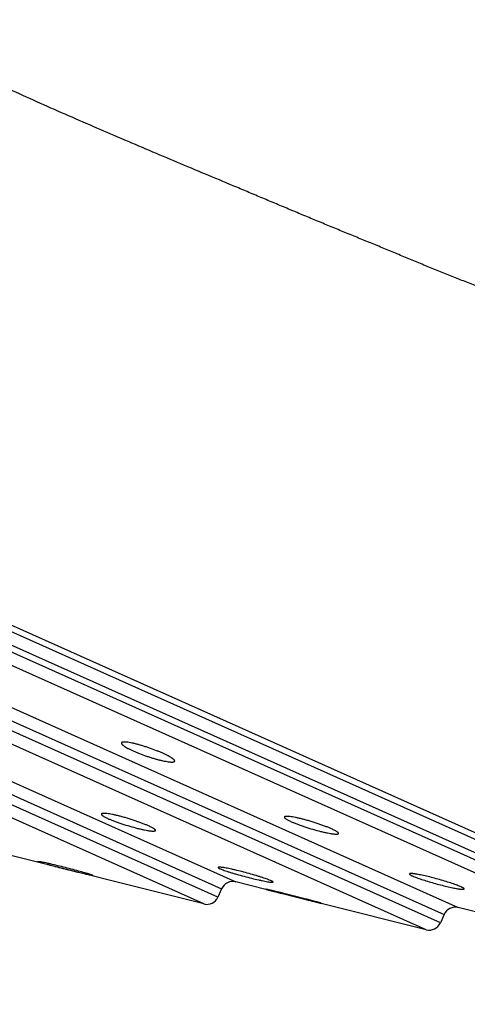
# Model space of a CAD drawing. Units: inches. Extents: x 4.9 to 16.6, y 5.1 to 12.9.
# Drawn here: x 10.3 to 10.7, y 10.3 to 11.1 of the extents above; entities that cross this region are included whole.
import ezdxf

# ---------------------------------------------------------------- set-up
doc = ezdxf.new("R2010")
doc.units = ezdxf.units.IN
doc.header["$LTSCALE"] = 1.21
doc.header["$MEASUREMENT"] = 0
doc.layers.get('0').update_dxf_attribs({"linetype": 'CONTINUOUS'})

msp = doc.modelspace()

# ---------------------------------------------------------------- linework, layer by layer
at = {"color": 7, "linetype": 'CONTINUOUS'}
for p, q in [((9.20897, 11.11796), (10.97968, 10.32539)), ((9.26032, 11.08949), (10.92424, 10.34473)), ((10.44317, 10.40755), (10.27234, 10.4505)), ((10.30704, 10.4424), (10.30722, 10.44227)), ((10.30913, 10.44215), (10.30704, 10.4424)), ((10.30722, 10.44227), (10.30893, 10.4417)), ((10.35007, 10.4313), (10.3523, 10.43094)), ((10.35212, 10.43107), (10.35035, 10.43168)), ((10.3523, 10.43094), (10.35212, 10.43107)), ((10.45784, 10.42009), (10.45473, 10.41316)), ((10.49415, 10.41948), (10.4694, 10.4257)), ((10.49418, 10.41959), (10.4942, 10.41957)), ((10.53947, 10.40819), (10.53945, 10.40821)), ((10.62546, 10.38646), (10.53945, 10.40809)), ((10.69821, 10.39292), (10.65169, 10.40462)), ((10.64013, 10.399), (10.63703, 10.39208))]:
    msp.add_line(p, q, dxfattribs=at)
at = {"color": 9, "linetype": 'CONTINUOUS'}
for p, q in [((10.83901, 10.36604), (9.33299, 11.04013)), ((9.33518, 11.04503), (10.84121, 10.37094)), ((10.82745, 10.36043), (9.33651, 11.02776)), ((9.48655, 10.92613), (10.65169, 10.40462)), ((9.49007, 10.91376), (10.64013, 10.399)), ((10.63703, 10.39208), (9.48697, 10.90684)), ((10.62546, 10.38646), (9.49049, 10.89447)), ((9.62372, 10.80422), (10.4694, 10.4257)), ((9.62724, 10.79186), (10.45784, 10.42009)), ((10.45473, 10.41316), (9.62414, 10.78493)), ((10.44317, 10.40755), (9.62766, 10.77257))]:
    msp.add_line(p, q, dxfattribs=at)
at = {"color": 7, "linetype": 'CONTINUOUS'}
for centre, start, end in [((10.46696, 10.416), 75.8869, 155.8869), ((10.44561, 10.41725), 255.8869, 335.8869), ((10.64925, 10.39492), 75.8869, 155.8869), ((10.6279, 10.39616), 255.8869, 335.8869)]:
    msp.add_arc(centre, 0.01, start, end, dxfattribs=at)
at = {"color": 9, "linetype": 'CONTINUOUS'}
for points, knots in [([(10.38766, 11.37704), (10.3858, 11.37286), (10.38192, 11.36419), (10.3759, 11.35074), (10.36949, 11.33641), (10.36271, 11.32124), (10.35557, 11.30525), (10.34939, 11.29143), (10.34426, 11.28001), (10.34028, 11.27117), (10.33621, 11.26216), (10.33206, 11.25298), (10.32784, 11.24362), (10.32355, 11.2341), (10.31921, 11.22442), (10.31482, 11.21457), (10.31039, 11.20457), (10.30438, 11.19096), (10.29674, 11.17361), (10.28899, 11.15606), (10.28267, 11.14179), (10.27783, 11.13094), (10.27292, 11.12), (10.26624, 11.10526), (10.26116, 11.09418), (10.25774, 11.08677)], [0, 0, 0, 0, 0.043219, 0.089588, 0.138984, 0.191292, 0.246395, 0.304178, 0.334037, 0.364522, 0.395618, 0.427312, 0.459584, 0.492418, 0.525795, 0.559694, 0.594095, 0.628977, 0.70011, 0.772933, 0.80993, 0.847292, 0.885, 0.923036, 1, 1, 1, 1]), ([(10.38766, 11.37704), (10.41466, 11.36403), (10.46859, 11.33805), (10.54916, 11.29926), (10.62881, 11.26089), (10.70695, 11.22312), (10.78314, 11.18608), (10.85693, 11.14992), (10.92779, 11.11474), (10.97386, 11.09143), (10.99629, 11.07994)], [0, 0, 0, 0, 0.132763, 0.26514, 0.396074, 0.524372, 0.649598, 0.771292, 0.888375, 1, 1, 1, 1]), ([(10.94047, 10.80944), (10.93451, 10.81152), (10.92555, 10.81474), (10.91358, 10.81914), (10.90447, 10.82252), (10.89529, 10.82596), (10.88602, 10.82943), (10.87667, 10.83294), (10.86405, 10.83769), (10.84808, 10.84372), (10.8287, 10.85107), (10.81237, 10.85729), (10.79916, 10.86232), (10.78576, 10.86742), (10.77227, 10.87256), (10.7587, 10.87779), (10.74844, 10.88178), (10.73812, 10.88584), (10.72775, 10.88993), (10.71731, 10.89406), (10.70681, 10.89819), (10.69625, 10.90231), (10.68561, 10.90641), (10.67491, 10.91052), (10.66417, 10.91467), (10.65519, 10.91817), (10.64799, 10.92101), (10.64077, 10.92389), (10.63172, 10.92756), (10.62084, 10.93202), (10.60993, 10.93654), (10.59897, 10.94109), (10.58797, 10.94564), (10.57691, 10.95018), (10.56581, 10.95473), (10.55467, 10.95929), (10.5435, 10.96388), (10.5323, 10.96851), (10.52107, 10.9732), (10.50982, 10.97791), (10.49854, 10.98266), (10.48723, 10.98742), (10.47589, 10.99219), (10.46071, 10.99856), (10.44167, 11.00654), (10.41876, 11.01615), (10.39578, 11.02585), (10.37275, 11.03565), (10.34199, 11.04889), (10.30358, 11.06578), (10.27299, 11.07969), (10.25774, 11.08677)], [0, 0, 0, 0, 0.025693, 0.038743, 0.051922, 0.065227, 0.078654, 0.092201, 0.105866, 0.133542, 0.16167, 0.190232, 0.204671, 0.219211, 0.248596, 0.263439, 0.278381, 0.293422, 0.308556, 0.32378, 0.339089, 0.354477, 0.369943, 0.385487, 0.401112, 0.416818, 0.424703, 0.432609, 0.448484, 0.464438, 0.480466, 0.496562, 0.51272, 0.528937, 0.545211, 0.561543, 0.577932, 0.594378, 0.61088, 0.627434, 0.644038, 0.660688, 0.67738, 0.694112, 0.72769, 0.761408, 0.795252, 0.829206, 0.863253, 0.931554, 1, 1, 1, 1])]:
    msp.add_open_spline(points, degree=3, knots=knots, dxfattribs=at)
at = {"color": 7, "linetype": 'CONTINUOUS'}
for points, knots in [([(10.40968, 10.53095), (10.40885, 10.53133), (10.40713, 10.53207), (10.40354, 10.53352), (10.39982, 10.53489), (10.39602, 10.53617), (10.3932, 10.53706), (10.39046, 10.53786), (10.38784, 10.53856), (10.38539, 10.53915), (10.38315, 10.53962), (10.38116, 10.53996), (10.37966, 10.54013), (10.37862, 10.5402), (10.37795, 10.54021), (10.37736, 10.54019), (10.37686, 10.54014), (10.37644, 10.54005), (10.37611, 10.53992), (10.37586, 10.53976), (10.37575, 10.53962), (10.37572, 10.53954)], [0, 0, 0, 0, 0.076485, 0.157275, 0.32603, 0.411081, 0.49464, 0.575311, 0.651776, 0.722818, 0.787333, 0.844357, 0.893082, 0.914138, 0.932911, 0.949374, 0.963529, 0.97543, 0.985221, 0.99321, 1, 1, 1, 1]), ([(10.37572, 10.53954), (10.37569, 10.53947), (10.37566, 10.5393), (10.37571, 10.53903), (10.37586, 10.53874), (10.37609, 10.53842), (10.37642, 10.53808), (10.37683, 10.53771), (10.37733, 10.53731), (10.37816, 10.53672), (10.3794, 10.53594), (10.38114, 10.53498), (10.38316, 10.53396), (10.3846, 10.53329), (10.38537, 10.53295)], [0, 0, 0, 0, 0.019304, 0.041088, 0.067609, 0.100111, 0.139208, 0.185183, 0.238113, 0.297969, 0.437882, 0.603246, 0.791645, 1, 1, 1, 1]), ([(10.38537, 10.53295), (10.3862, 10.53258), (10.38791, 10.53184), (10.3915, 10.53039), (10.39524, 10.52903), (10.39904, 10.52777), (10.40187, 10.5269), (10.40462, 10.52611), (10.40724, 10.52543), (10.40969, 10.52485), (10.41193, 10.5244), (10.41393, 10.52407), (10.41543, 10.52389), (10.41648, 10.52382), (10.41715, 10.52381), (10.41773, 10.52383), (10.41823, 10.52388), (10.41865, 10.52396), (10.41898, 10.52408), (10.41922, 10.52424), (10.41933, 10.52438), (10.41936, 10.52445)], [0, 0, 0, 0, 0.076514, 0.157335, 0.326152, 0.411232, 0.494822, 0.575531, 0.652044, 0.723144, 0.787727, 0.844819, 0.893599, 0.914671, 0.933448, 0.949899, 0.96402, 0.97586, 0.985553, 0.993397, 1, 1, 1, 1]), ([(10.41936, 10.52445), (10.41938, 10.52448), (10.4194, 10.52456), (10.41942, 10.52472), (10.41937, 10.52495), (10.41922, 10.52523), (10.41898, 10.52554), (10.41865, 10.52588), (10.41823, 10.52624), (10.41773, 10.52663), (10.4169, 10.52721), (10.41565, 10.52798), (10.41391, 10.52893), (10.41189, 10.52994), (10.41044, 10.53061), (10.40968, 10.53095)], [0, 0, 0, 0, 0.009301, 0.018853, 0.040152, 0.066316, 0.098577, 0.137536, 0.183454, 0.236395, 0.296319, 0.436499, 0.602255, 0.791126, 1, 1, 1, 1]), ([(10.35935, 10.48128), (10.35933, 10.48123), (10.35931, 10.48113), (10.35933, 10.48097), (10.35941, 10.4808), (10.35954, 10.48061), (10.35972, 10.48041), (10.35995, 10.4802), (10.36024, 10.47997), (10.36071, 10.47963), (10.36143, 10.47918), (10.36244, 10.47863), (10.36363, 10.47803), (10.36449, 10.47763), (10.36495, 10.47742)], [0, 0, 0, 0, 0.020291, 0.042487, 0.068813, 0.100626, 0.138675, 0.18335, 0.234851, 0.293265, 0.430725, 0.595179, 0.785522, 1, 1, 1, 1]), ([(10.39804, 10.4715), (10.39726, 10.47185), (10.39558, 10.47257), (10.39291, 10.47362), (10.39, 10.47469), (10.3869, 10.47576), (10.3837, 10.47681), (10.38045, 10.4778), (10.37724, 10.47872), (10.37412, 10.47955), (10.37116, 10.48027), (10.36844, 10.48086), (10.36599, 10.48131), (10.36414, 10.48159), (10.36285, 10.48172), (10.36202, 10.48178), (10.3613, 10.4818), (10.36069, 10.48178), (10.36025, 10.48172), (10.35995, 10.48166), (10.35966, 10.48157), (10.35942, 10.48144), (10.35935, 10.48128)], [0, 0, 0, 0, 0.064004, 0.135536, 0.213005, 0.294683, 0.378764, 0.463416, 0.546828, 0.627251, 0.703031, 0.772638, 0.834688, 0.887971, 0.911006, 0.931494, 0.949356, 0.964541, 0.977043, 0.982308, 0.986942, 1, 1, 1, 1]), ([(10.36495, 10.47742), (10.36574, 10.47707), (10.36742, 10.47636), (10.37009, 10.47532), (10.37301, 10.47426), (10.3772, 10.47285), (10.38253, 10.47121), (10.38784, 10.46978), (10.39189, 10.46882), (10.39462, 10.46823), (10.39673, 10.46784), (10.39827, 10.4676), (10.39929, 10.46746), (10.40021, 10.46736), (10.40103, 10.46729), (10.40175, 10.46727), (10.40236, 10.46728), (10.40286, 10.46733), (10.40321, 10.4674), (10.40342, 10.46749), (10.40354, 10.46756), (10.40363, 10.46764), (10.40367, 10.4677), (10.40368, 10.46773)], [0, 0, 0, 0, 0.06404, 0.135615, 0.21313, 0.294853, 0.463664, 0.627606, 0.703465, 0.773159, 0.835289, 0.863125, 0.888624, 0.91166, 0.932131, 0.949949, 0.96506, 0.977446, 0.987169, 0.991098, 0.994472, 0.997389, 1, 1, 1, 1]), ([(10.5093, 10.47881), (10.50928, 10.47877), (10.50926, 10.47867), (10.50929, 10.47851), (10.50937, 10.47833), (10.5095, 10.47815), (10.50968, 10.47795), (10.50991, 10.47774), (10.5102, 10.47751), (10.51068, 10.47717), (10.5114, 10.47672), (10.51242, 10.47616), (10.51362, 10.47555), (10.51449, 10.47515), (10.51495, 10.47495)], [0, 0, 0, 0, 0.020124, 0.042184, 0.068416, 0.100173, 0.138197, 0.182872, 0.234391, 0.292839, 0.430397, 0.594969, 0.785427, 1, 1, 1, 1]), ([(10.54795, 10.46906), (10.54717, 10.46941), (10.54549, 10.47013), (10.54282, 10.47118), (10.5399, 10.47225), (10.53681, 10.47332), (10.53361, 10.47436), (10.53036, 10.47535), (10.52715, 10.47626), (10.52404, 10.47709), (10.52109, 10.4778), (10.51837, 10.47839), (10.51592, 10.47885), (10.51408, 10.47912), (10.51279, 10.47925), (10.51197, 10.47931), (10.51125, 10.47933), (10.51064, 10.47931), (10.5102, 10.47926), (10.5099, 10.47919), (10.50961, 10.47911), (10.50937, 10.47897), (10.5093, 10.47881)], [0, 0, 0, 0, 0.064165, 0.135821, 0.213378, 0.29511, 0.379214, 0.463864, 0.547254, 0.62764, 0.703376, 0.772934, 0.834935, 0.88817, 0.911181, 0.931646, 0.949485, 0.964647, 0.977126, 0.982379, 0.987, 1, 1, 1, 1]), ([(10.40368, 10.46773), (10.4037, 10.46777), (10.40372, 10.46787), (10.40369, 10.46802), (10.40361, 10.46819), (10.40348, 10.46836), (10.40329, 10.46856), (10.40306, 10.46876), (10.40277, 10.46898), (10.4023, 10.46931), (10.40158, 10.46975), (10.40056, 10.4703), (10.39937, 10.4709), (10.3985, 10.47129), (10.39804, 10.4715)], [0, 0, 0, 0, 0.019171, 0.040441, 0.066106, 0.097498, 0.135317, 0.179913, 0.231457, 0.290015, 0.427995, 0.593205, 0.784475, 1, 1, 1, 1]), ([(10.51495, 10.47495), (10.51574, 10.47459), (10.51742, 10.47388), (10.52009, 10.47284), (10.52301, 10.47178), (10.52719, 10.47036), (10.53251, 10.46872), (10.53781, 10.46729), (10.54186, 10.46632), (10.54458, 10.46574), (10.54669, 10.46535), (10.54822, 10.46511), (10.54924, 10.46497), (10.55016, 10.46487), (10.55098, 10.46481), (10.5517, 10.46478), (10.55231, 10.46479), (10.55281, 10.46484), (10.55315, 10.46492), (10.55336, 10.46501), (10.55348, 10.46508), (10.55357, 10.46516), (10.55362, 10.46522), (10.55363, 10.46525)], [0, 0, 0, 0, 0.064186, 0.135867, 0.213451, 0.295208, 0.464003, 0.627841, 0.703627, 0.773243, 0.835296, 0.863097, 0.888565, 0.911576, 0.932027, 0.949833, 0.96494, 0.977334, 0.987077, 0.991023, 0.994418, 0.99736, 1, 1, 1, 1]), ([(10.55363, 10.46525), (10.55365, 10.4653), (10.55367, 10.46539), (10.55364, 10.46555), (10.55356, 10.46572), (10.55342, 10.4659), (10.55324, 10.46609), (10.553, 10.4663), (10.55272, 10.46652), (10.55224, 10.46686), (10.55151, 10.4673), (10.55049, 10.46786), (10.54928, 10.46845), (10.54842, 10.46885), (10.54795, 10.46906)], [0, 0, 0, 0, 0.019317, 0.04071, 0.066466, 0.097919, 0.135778, 0.180395, 0.231946, 0.290497, 0.428431, 0.593547, 0.784673, 1, 1, 1, 1]), ([(10.30893, 10.4417), (10.30944, 10.44155), (10.31058, 10.44122), (10.31248, 10.44069), (10.31472, 10.44008), (10.31827, 10.43915), (10.32317, 10.43788), (10.32933, 10.43632), (10.33551, 10.43477), (10.34123, 10.43336), (10.34549, 10.43234), (10.34834, 10.43168), (10.34954, 10.43141), (10.35007, 10.4313)], [0, 0, 0, 0, 0.037231, 0.083963, 0.139167, 0.201655, 0.343138, 0.496993, 0.651181, 0.793701, 0.913251, 0.961258, 1, 1, 1, 1]), ([(10.35035, 10.43168), (10.34984, 10.43184), (10.34869, 10.4322), (10.34592, 10.43302), (10.34171, 10.4342), (10.33602, 10.43574), (10.32983, 10.43735), (10.32363, 10.4389), (10.31868, 10.44008), (10.31508, 10.44091), (10.31279, 10.44141), (10.31084, 10.44182), (10.30966, 10.44205), (10.30913, 10.44215)], [0, 0, 0, 0, 0.037744, 0.085005, 0.203773, 0.346219, 0.500682, 0.654898, 0.796783, 0.859532, 0.915073, 0.962238, 1, 1, 1, 1]), ([(10.45505, 10.43749), (10.45505, 10.43748), (10.45504, 10.43745), (10.45505, 10.4374), (10.45507, 10.43735), (10.45512, 10.43727), (10.45523, 10.43716), (10.45541, 10.43703), (10.45565, 10.43688), (10.45594, 10.43672), (10.4563, 10.43654), (10.45656, 10.43642), (10.4567, 10.43636)], [0, 0, 0, 0, 0.021143, 0.043692, 0.069853, 0.101074, 0.181678, 0.289073, 0.424443, 0.588199, 0.780188, 1, 1, 1, 1]), ([(10.45954, 10.43731), (10.45922, 10.43736), (10.4586, 10.43745), (10.45774, 10.43757), (10.45699, 10.43765), (10.45636, 10.43769), (10.45591, 10.4377), (10.45561, 10.43768), (10.45543, 10.43766), (10.45529, 10.43764), (10.45516, 10.4376), (10.45507, 10.43754), (10.45505, 10.43749)], [0, 0, 0, 0, 0.216343, 0.407923, 0.573637, 0.712604, 0.824171, 0.869611, 0.908182, 0.940017, 0.965431, 1, 1, 1, 1]), ([(10.4567, 10.43636), (10.45716, 10.43615), (10.45821, 10.43572), (10.45999, 10.43507), (10.46211, 10.43435), (10.46454, 10.43357), (10.46722, 10.43275), (10.47112, 10.43161), (10.47621, 10.43021), (10.48228, 10.42865), (10.4872, 10.42748), (10.49083, 10.42668), (10.4932, 10.42619), (10.49527, 10.4258), (10.49655, 10.42559), (10.49713, 10.42551)], [0, 0, 0, 0, 0.036169, 0.081644, 0.135512, 0.196669, 0.263867, 0.335751, 0.487849, 0.64132, 0.784709, 0.849247, 0.907361, 0.957939, 1, 1, 1, 1]), ([(10.49842, 10.42657), (10.49798, 10.42677), (10.497, 10.42717), (10.49535, 10.4278), (10.49339, 10.42849), (10.49115, 10.42923), (10.48868, 10.43002), (10.48506, 10.43112), (10.48029, 10.43249), (10.47452, 10.43404), (10.46977, 10.4352), (10.46618, 10.43602), (10.46376, 10.43654), (10.46157, 10.43697), (10.46018, 10.43721), (10.45954, 10.43731)], [0, 0, 0, 0, 0.035219, 0.079104, 0.130864, 0.189564, 0.254134, 0.323408, 0.471099, 0.622427, 0.76723, 0.834157, 0.895935, 0.951529, 1, 1, 1, 1]), ([(10.6118, 10.43221), (10.61179, 10.43219), (10.61178, 10.43214), (10.61179, 10.43207), (10.61183, 10.43199), (10.61191, 10.43187), (10.61208, 10.4317), (10.61237, 10.43149), (10.61274, 10.43126), (10.61321, 10.431), (10.61377, 10.43072), (10.61417, 10.43054), (10.61438, 10.43044)], [0, 0, 0, 0, 0.020738, 0.04303, 0.069109, 0.100399, 0.181412, 0.289397, 0.425326, 0.58936, 0.781183, 1, 1, 1, 1]), ([(10.61699, 10.43209), (10.61662, 10.43215), (10.61591, 10.43225), (10.61492, 10.43238), (10.61406, 10.43246), (10.61342, 10.4325), (10.61298, 10.4325), (10.6127, 10.43249), (10.61246, 10.43247), (10.61226, 10.43245), (10.61209, 10.43241), (10.61193, 10.43235), (10.61183, 10.43227), (10.6118, 10.43221)], [0, 0, 0, 0, 0.213509, 0.403146, 0.567706, 0.706227, 0.765502, 0.818055, 0.863877, 0.903024, 0.935671, 0.962177, 1, 1, 1, 1]), ([(10.61438, 10.43044), (10.61486, 10.43023), (10.61589, 10.42979), (10.61759, 10.42914), (10.61953, 10.42844), (10.62251, 10.42743), (10.6266, 10.42614), (10.63178, 10.42463), (10.63708, 10.4232), (10.64221, 10.42193), (10.64624, 10.42102), (10.64917, 10.42043), (10.65051, 10.42019), (10.65114, 10.42008)], [0, 0, 0, 0, 0.040519, 0.088228, 0.142403, 0.202227, 0.335102, 0.478914, 0.625313, 0.766039, 0.893284, 0.949612, 1, 1, 1, 1]), ([(10.65406, 10.42157), (10.65358, 10.42178), (10.65253, 10.42223), (10.65081, 10.42289), (10.64884, 10.42361), (10.64582, 10.42466), (10.64167, 10.42599), (10.63643, 10.42754), (10.63107, 10.429), (10.62591, 10.43029), (10.62186, 10.43119), (10.61894, 10.43176), (10.61761, 10.43199), (10.61699, 10.43209)], [0, 0, 0, 0, 0.040699, 0.088691, 0.14323, 0.203475, 0.337251, 0.481831, 0.6286, 0.769058, 0.895232, 0.950696, 1, 1, 1, 1]), ([(10.53945, 10.40821), (10.53942, 10.40822), (10.53936, 10.40824), (10.53922, 10.40829), (10.53904, 10.40834), (10.53881, 10.40841), (10.53852, 10.4085), (10.53803, 10.40863), (10.53731, 10.40884), (10.53629, 10.40912), (10.53509, 10.40944), (10.53372, 10.40981), (10.5322, 10.41022), (10.53053, 10.41066), (10.52808, 10.4113), (10.52479, 10.41216), (10.52065, 10.41322), (10.51637, 10.4143), (10.51279, 10.4152), (10.50998, 10.41589), (10.50795, 10.41639), (10.50599, 10.41687), (10.50414, 10.41732), (10.5024, 10.41774), (10.5008, 10.41812), (10.49934, 10.41846), (10.49822, 10.41872), (10.49741, 10.41891), (10.49687, 10.41903), (10.49637, 10.41915), (10.49593, 10.41925), (10.49553, 10.41933), (10.49518, 10.41941), (10.49489, 10.41947), (10.49467, 10.41951), (10.49453, 10.41954), (10.49444, 10.41956), (10.49436, 10.41957), (10.4943, 10.41958), (10.49425, 10.41959), (10.49421, 10.41959), (10.49419, 10.41959), (10.49418, 10.41959), (10.49418, 10.41959), (10.49418, 10.41959)], [0, 0, 0, 0, 0.00177, 0.004714, 0.008827, 0.0141, 0.020519, 0.028067, 0.046474, 0.069132, 0.095811, 0.126244, 0.160128, 0.197131, 0.236898, 0.323191, 0.415806, 0.511382, 0.606504, 0.652831, 0.697779, 0.740941, 0.781923, 0.820344, 0.85584, 0.888071, 0.916721, 0.929612, 0.941502, 0.952362, 0.962163, 0.970878, 0.978487, 0.984968, 0.990303, 0.992537, 0.99448, 0.99613, 0.997487, 0.99855, 0.999318, 0.999796, 0.999928, 1, 1, 1, 1]), ([(10.4942, 10.41957), (10.49423, 10.41956), (10.4943, 10.41954), (10.49443, 10.4195), (10.49461, 10.41944), (10.49485, 10.41937), (10.49514, 10.41929), (10.49562, 10.41916), (10.49636, 10.41897), (10.49738, 10.4187), (10.49858, 10.41839), (10.49995, 10.41804), (10.50148, 10.41765), (10.50315, 10.41722), (10.50561, 10.4166), (10.50891, 10.41577), (10.51305, 10.41473), (10.51733, 10.41365), (10.52091, 10.41275), (10.52372, 10.41205), (10.52575, 10.41154), (10.5277, 10.41105), (10.52955, 10.41059), (10.53129, 10.41015), (10.53289, 10.40975), (10.53434, 10.40939), (10.53546, 10.40912), (10.53627, 10.40892), (10.5368, 10.40879), (10.53729, 10.40867), (10.53774, 10.40857), (10.53813, 10.40847), (10.53848, 10.40839), (10.53877, 10.40833), (10.53898, 10.40828), (10.53913, 10.40825), (10.53922, 10.40823), (10.53929, 10.40821), (10.53935, 10.4082), (10.5394, 10.40819), (10.53944, 10.40819), (10.53946, 10.40819), (10.53947, 10.40819), (10.53947, 10.40819), (10.53947, 10.40819)], [0, 0, 0, 0, 0.001771, 0.004718, 0.008836, 0.014118, 0.020548, 0.028109, 0.046546, 0.069237, 0.095949, 0.12641, 0.160315, 0.197333, 0.237106, 0.323396, 0.416001, 0.511579, 0.606722, 0.653065, 0.698029, 0.741205, 0.782195, 0.820616, 0.856102, 0.888314, 0.916935, 0.929808, 0.941679, 0.952519, 0.9623, 0.970994, 0.978582, 0.985044, 0.990361, 0.992586, 0.994521, 0.996164, 0.997514, 0.99857, 0.999332, 0.999804, 0.999933, 1, 1, 1, 1]), ([(10.49713, 10.42551), (10.49734, 10.42548), (10.49775, 10.42543), (10.49831, 10.42536), (10.4988, 10.42532), (10.49922, 10.4253), (10.49955, 10.4253), (10.49977, 10.42533), (10.49991, 10.42536), (10.5, 10.42539), (10.50005, 10.42544), (10.50007, 10.42547)], [0, 0, 0, 0, 0.216563, 0.407465, 0.572031, 0.709775, 0.820468, 0.904269, 0.936452, 0.962591, 1, 1, 1, 1]), ([(10.50007, 10.42547), (10.50008, 10.42548), (10.50008, 10.42551), (10.50007, 10.42556), (10.50005, 10.4256), (10.5, 10.42568), (10.49989, 10.42578), (10.4997, 10.42591), (10.49947, 10.42606), (10.49917, 10.42622), (10.49881, 10.42639), (10.49855, 10.42651), (10.49842, 10.42657)], [0, 0, 0, 0, 0.019652, 0.040999, 0.066317, 0.097009, 0.177254, 0.284895, 0.420919, 0.585632, 0.778808, 1, 1, 1, 1]), ([(10.65114, 10.42008), (10.65154, 10.42002), (10.65229, 10.41989), (10.65334, 10.41975), (10.65414, 10.41966), (10.65471, 10.41961), (10.65518, 10.41958), (10.6556, 10.41957), (10.65596, 10.41959), (10.65618, 10.41961), (10.65636, 10.41964), (10.65652, 10.4197), (10.65663, 10.41977), (10.65666, 10.41983)], [0, 0, 0, 0, 0.214676, 0.405413, 0.570879, 0.643793, 0.709997, 0.821953, 0.867639, 0.906484, 0.938633, 0.964411, 1, 1, 1, 1]), ([(10.65666, 10.41983), (10.65667, 10.41985), (10.65668, 10.41989), (10.65666, 10.41997), (10.65663, 10.42004), (10.65654, 10.42016), (10.65637, 10.42032), (10.65608, 10.42053), (10.6557, 10.42076), (10.65524, 10.42101), (10.65468, 10.42129), (10.65428, 10.42147), (10.65406, 10.42157)], [0, 0, 0, 0, 0.019725, 0.041198, 0.066703, 0.097631, 0.178393, 0.286546, 0.422924, 0.587614, 0.780248, 1, 1, 1, 1])]:
    msp.add_open_spline(points, degree=3, knots=knots, dxfattribs=at)

doc.saveas('drawing.dxf')
